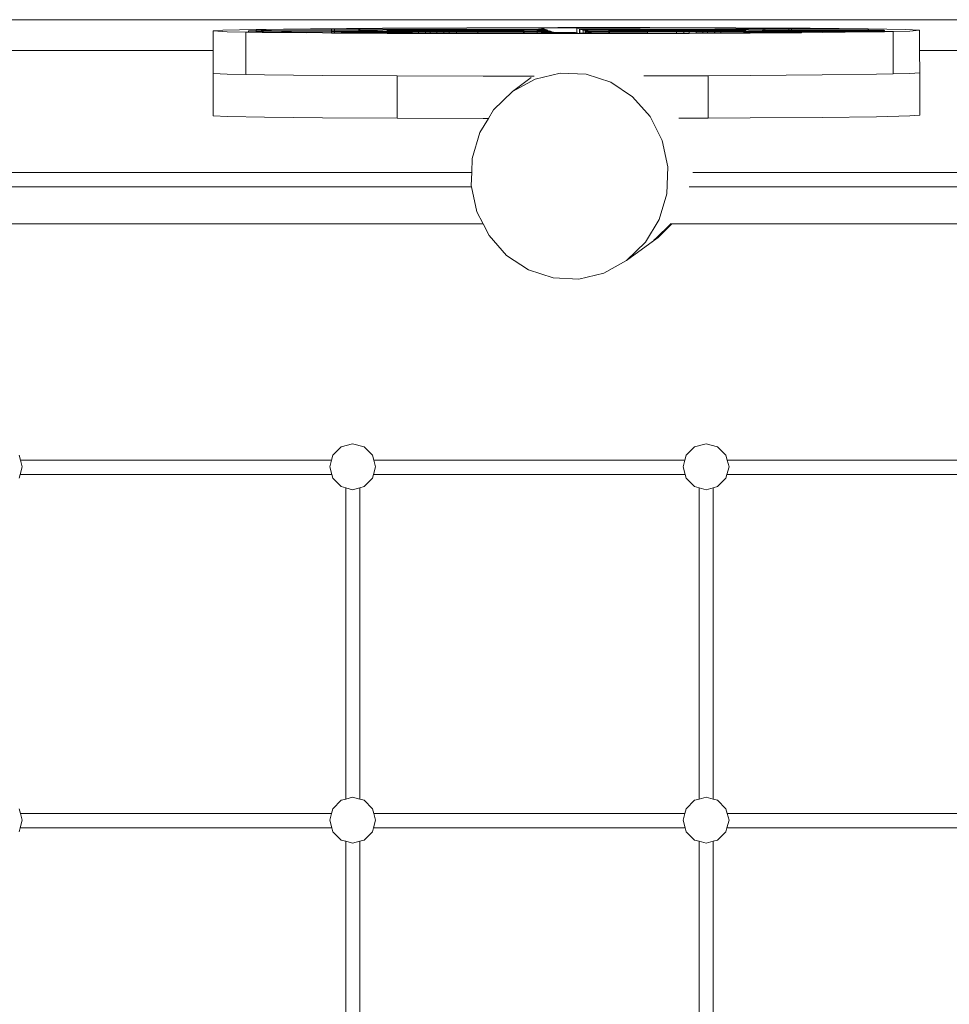
# Model space of a CAD drawing. Units: centimetres. Extents: x 18874 to 51234, y -5331 to 9343.
# Drawn here: x 43556 to 44214, y 5936 to 6633 of the extents above; entities that cross this region are included whole.
import ezdxf

# ---------------------------------------------------------------- set-up
doc = ezdxf.new("R2010")
doc.units = ezdxf.units.CM
doc.layers.get('0').update_dxf_attribs({"lineweight": 5})

msp = doc.modelspace()

# ---------------------------------------------------------------- linework, layer by layer
for p, q in [((44867.24, 6632.6), (43026.04, 6632.6)), ((43699.96, 6625.21), (43692.98, 6624.65)), ((43692.98, 6624.65), (43703.03, 6624.1)), ((43692.99, 6610.92), (43692.98, 6624.65)), ((43723.49, 6625.75), (43699.96, 6625.21)), ((43703.03, 6624.1), (43716.23, 6623.85)), ((43716.23, 6623.85), (43716.25, 6593.85)), ((43718.06, 6623.82), (43716.23, 6623.85)), ((43718.06, 6624.66), (43718.31, 6624.69)), ((43718.06, 6623.82), (43718.06, 6624.66)), ((43723.5, 6623.86), (43718.06, 6623.82)), ((43718.06, 6623.82), (43723.5, 6623.72)), ((43718.31, 6624.69), (43719.2, 6624.71)), ((43718.45, 6624.64), (43718.31, 6624.69)), ((43719.47, 6624.62), (43718.45, 6624.64)), ((43719.2, 6624.71), (43720.68, 6624.74)), ((43721.06, 6624.6), (43719.47, 6624.62)), ((43720.68, 6624.74), (43722.67, 6624.76)), ((43723.14, 6624.58), (43721.06, 6624.6)), ((43722.67, 6624.76), (43723.5, 6624.76)), ((43723.5, 6624.58), (43723.14, 6624.58)), ((43761.98, 6626.23), (43723.49, 6625.75)), ((43723.49, 6625.75), (43776.67, 6625.8)), ((43723.49, 6625.75), (43723.5, 6624.76)), ((43759.23, 6623.31), (43723.49, 6625.75)), ((43723.5, 6624.76), (43725.07, 6624.77)), ((43723.5, 6624.76), (43723.5, 6624.58)), ((43725.62, 6624.57), (43723.5, 6624.58)), ((43723.5, 6624.58), (43723.5, 6623.86)), ((43723.5, 6623.86), (43723.5, 6623.72)), ((43727.76, 6623.86), (43723.5, 6623.86)), ((43723.5, 6623.72), (43727.76, 6623.64)), ((43725.07, 6624.77), (43727.76, 6624.78)), ((43727.76, 6624.57), (43725.62, 6624.57)), ((43727.76, 6624.78), (43776.68, 6624.83)), ((43727.76, 6624.57), (43727.76, 6624.78)), ((43728.35, 6624.57), (43727.76, 6624.57)), ((43727.76, 6623.86), (43727.76, 6624.57)), ((43727.76, 6623.64), (43727.76, 6623.86)), ((43728.35, 6623.86), (43727.76, 6623.86)), ((43727.76, 6623.64), (43728.35, 6623.62)), ((43776.68, 6624.61), (43728.35, 6624.57)), ((43728.35, 6623.86), (43728.35, 6624.57)), ((43776.68, 6623.91), (43728.35, 6623.86)), ((43728.35, 6623.62), (43728.35, 6623.86)), ((43728.35, 6623.62), (43729.43, 6623.6)), ((43729.43, 6623.6), (43770.38, 6623.2)), ((43812.8, 6626.62), (43761.98, 6626.23)), ((43776.75, 6626), (43776.67, 6626.02)), ((43776.67, 6625.8), (43778.78, 6625.8)), ((43776.68, 6624.83), (43776.67, 6625.8)), ((43776.68, 6624.83), (43778.78, 6624.83)), ((43776.68, 6624.61), (43776.68, 6624.83)), ((43776.68, 6623.91), (43776.68, 6624.61)), ((43778.78, 6624.61), (43776.68, 6624.61)), ((43776.68, 6623.16), (43776.68, 6623.91)), ((43778.78, 6623.91), (43776.68, 6623.91)), ((43776.75, 6626), (43777.24, 6626.05)), ((43777.46, 6625.97), (43776.75, 6626)), ((43777.24, 6626.05), (43778.43, 6626.07)), ((43778.78, 6625.95), (43777.46, 6625.97)), ((43778.43, 6626.07), (43780.17, 6626.09)), ((43796.03, 6625.82), (43778.78, 6625.95)), ((43778.78, 6625.8), (43796.03, 6625.82)), ((43778.78, 6624.83), (43778.78, 6625.8)), ((43778.78, 6624.83), (43796.03, 6624.84)), ((43778.78, 6624.61), (43778.78, 6624.83)), ((43796.03, 6624.63), (43778.78, 6624.61)), ((43778.78, 6623.91), (43778.78, 6624.61)), ((43796.03, 6623.92), (43778.78, 6623.91)), ((43778.78, 6623.15), (43778.78, 6623.91)), ((43780.17, 6626.09), (43782.37, 6626.11)), ((43782.37, 6626.11), (43784.93, 6626.12)), ((43783.86, 6623.42), (43783.8, 6623.45)), ((43783.8, 6623.12), (43783.8, 6623.45)), ((43783.86, 6623.42), (43784.38, 6623.47)), ((43784.57, 6623.4), (43783.86, 6623.42)), ((43784.38, 6623.47), (43785.57, 6623.49)), ((43785.57, 6623.38), (43784.57, 6623.4)), ((43784.93, 6626.12), (43787.72, 6626.13)), ((43785.57, 6623.49), (43796.03, 6623.59)), ((43785.57, 6623.38), (43785.57, 6623.49)), ((43785.87, 6623.38), (43785.57, 6623.38)), ((43785.57, 6623.11), (43785.57, 6623.38)), ((43787.72, 6623.36), (43785.87, 6623.38)), ((43787.72, 6626.13), (43790.6, 6626.13)), ((43790.01, 6623.34), (43787.72, 6623.36)), ((43792.63, 6623.34), (43790.01, 6623.34)), ((43790.6, 6626.13), (43793.41, 6626.13)), ((43795.45, 6623.33), (43792.63, 6623.34)), ((43793.41, 6626.13), (43796.03, 6626.12)), ((43796.03, 6623.33), (43795.45, 6623.33)), ((43796.03, 6626.12), (43832.11, 6625.85)), ((43796.03, 6625.82), (43796.03, 6626.12)), ((43796.77, 6625.82), (43796.03, 6625.82)), ((43796.03, 6624.84), (43796.03, 6625.82)), ((43796.03, 6624.84), (43796.77, 6624.84)), ((43796.03, 6624.63), (43796.03, 6624.84)), ((43796.03, 6623.92), (43796.03, 6624.63)), ((43796.77, 6624.63), (43796.03, 6624.63)), ((43796.03, 6623.59), (43796.03, 6623.92)), ((43796.77, 6623.92), (43796.03, 6623.92)), ((43796.03, 6623.59), (43796.77, 6623.6)), ((43796.03, 6623.33), (43796.03, 6623.59)), ((43796.03, 6623.05), (43796.03, 6623.33)), ((43796.77, 6623.33), (43796.03, 6623.33)), ((43831, 6625.51), (43796.77, 6625.82)), ((43796.77, 6625.82), (43796.77, 6624.84)), ((43796.77, 6624.84), (43804, 6624.85)), ((43796.77, 6624.84), (43796.77, 6624.63)), ((43796.77, 6624.63), (43796.77, 6623.92)), ((43804, 6624.63), (43796.77, 6624.63)), ((43804, 6623.93), (43796.77, 6623.92)), ((43796.77, 6623.92), (43796.77, 6623.6)), ((43796.77, 6623.6), (43804, 6623.67)), ((43796.77, 6623.6), (43796.77, 6623.33)), ((43798.32, 6623.34), (43796.77, 6623.33)), ((43796.77, 6623.33), (43796.77, 6623.05)), ((43801.11, 6623.34), (43798.32, 6623.34)), ((43803.67, 6623.36), (43801.11, 6623.34)), ((43803.67, 6623.01), (43803.67, 6623.36)), ((43804, 6623.36), (43803.67, 6623.36)), ((43804, 6624.91), (43813.07, 6625.23)), ((43804.08, 6624.85), (43804, 6624.91)), ((43804, 6624.91), (43804, 6624.85)), ((43804, 6624.85), (43804, 6624.63)), ((43804, 6624.85), (43804.08, 6624.85)), ((43804, 6624.63), (43804, 6623.93)), ((43804.08, 6624.63), (43804, 6624.63)), ((43804, 6623.93), (43804, 6623.67)), ((43804.09, 6623.93), (43804, 6623.93)), ((43804, 6623.67), (43804, 6623.36)), ((43804, 6623.67), (43804.09, 6623.67)), ((43804.09, 6623.36), (43804, 6623.36)), ((43804, 6623.36), (43804, 6623.01)), ((43804.08, 6624.63), (43804.08, 6624.85)), ((43804.09, 6623.93), (43804.08, 6624.63)), ((43804.36, 6624.63), (43804.08, 6624.63)), ((43804.09, 6623.67), (43804.09, 6623.93)), ((43804.36, 6623.93), (43804.09, 6623.93)), ((43804.09, 6623.67), (43804.36, 6623.68)), ((43804.09, 6623.36), (43804.09, 6623.67)), ((43804.09, 6623.01), (43804.09, 6623.36)), ((43804.36, 6623.36), (43804.09, 6623.36)), ((43804.4, 6624.6), (43804.36, 6624.63)), ((43804.36, 6624.63), (43804.36, 6623.93)), ((43816.21, 6623.94), (43804.36, 6623.93)), ((43804.36, 6623.93), (43804.36, 6623.68)), ((43804.36, 6623.68), (43816.21, 6623.79)), ((43804.36, 6623.68), (43804.36, 6623.36)), ((43816.21, 6623.48), (43804.36, 6623.36)), ((43804.36, 6623.36), (43804.36, 6623.01)), ((43814.25, 6624.3), (43804.4, 6624.6)), ((43872.49, 6626.89), (43812.8, 6626.62)), ((43813.07, 6625.23), (43831, 6625.51)), ((43816.21, 6624.28), (43814.25, 6624.3)), ((43821.7, 6625.12), (43816.21, 6624.86)), ((43816.21, 6624.86), (43832.11, 6624.88)), ((43816.21, 6624.86), (43816.21, 6624.28)), ((43817.42, 6624.26), (43816.21, 6624.28)), ((43816.21, 6624.28), (43816.21, 6623.94)), ((43816.21, 6623.94), (43816.21, 6623.79)), ((43817.42, 6623.94), (43816.21, 6623.94)), ((43816.21, 6623.79), (43817.42, 6623.8)), ((43816.21, 6623.79), (43816.21, 6623.48)), ((43817.42, 6623.49), (43816.21, 6623.48)), ((43816.21, 6623.48), (43816.21, 6622.94)), ((43832.11, 6624.66), (43817.42, 6624.65)), ((43817.42, 6624.65), (43818.31, 6624.55)), ((43817.42, 6624.26), (43817.42, 6624.65)), ((43832.11, 6624.06), (43817.42, 6624.26)), ((43817.42, 6623.94), (43817.42, 6624.26)), ((43817.42, 6623.8), (43832.11, 6623.96)), ((43832.11, 6623.96), (43817.42, 6623.94)), ((43817.42, 6623.8), (43817.42, 6623.94)), ((43817.42, 6623.49), (43817.42, 6623.8)), ((43832.11, 6623.63), (43817.42, 6623.49)), ((43817.42, 6622.93), (43817.42, 6623.49)), ((43818.31, 6624.55), (43829.45, 6624.29)), ((43832.11, 6625.32), (43821.7, 6625.12)), ((43829.45, 6624.29), (43832.11, 6624.26)), ((43831, 6625.51), (43832.11, 6625.52)), ((43832.11, 6625.85), (43880.25, 6625.89)), ((43832.11, 6625.85), (43851.28, 6625.7)), ((43832.11, 6625.52), (43832.11, 6625.85)), ((43833.76, 6625.54), (43832.11, 6625.52)), ((43832.11, 6625.32), (43832.11, 6625.52)), ((43833.8, 6625.35), (43832.11, 6625.32)), ((43832.11, 6624.88), (43832.11, 6625.32)), ((43832.11, 6624.88), (43833.8, 6624.88)), ((43832.11, 6624.66), (43832.11, 6624.88)), ((43833.8, 6624.66), (43832.11, 6624.66)), ((43832.11, 6624.26), (43832.11, 6624.66)), ((43832.11, 6624.26), (43833.8, 6624.24)), ((43832.11, 6624.06), (43832.11, 6624.26)), ((43832.11, 6623.96), (43832.11, 6624.06)), ((43832.87, 6624.05), (43832.11, 6624.06)), ((43832.11, 6623.63), (43832.11, 6623.96)), ((43832.11, 6623.96), (43833.35, 6623.96)), ((43833.8, 6623.65), (43832.11, 6623.63)), ((43832.11, 6622.88), (43832.11, 6623.63)), ((43833.8, 6624.04), (43832.87, 6624.05)), ((43833.35, 6623.96), (43833.8, 6623.96)), ((43833.76, 6625.54), (43833.8, 6625.54)), ((43833.8, 6625.54), (43833.8, 6625.35)), ((43836, 6625.39), (43833.8, 6625.35)), ((43833.8, 6625.35), (43833.8, 6624.88)), ((43833.8, 6624.88), (43843.25, 6624.89)), ((43833.8, 6624.88), (43833.8, 6624.66)), ((43843.25, 6624.67), (43833.8, 6624.66)), ((43833.8, 6624.66), (43833.8, 6624.24)), ((43833.8, 6624.24), (43843.25, 6624.13)), ((43833.8, 6624.24), (43833.8, 6624.04)), ((43838.26, 6624.01), (43833.8, 6624.04)), ((43833.8, 6624.04), (43833.8, 6623.96)), ((43833.8, 6623.96), (43838.26, 6624.01)), ((43833.8, 6623.96), (43833.8, 6623.65)), ((43838.26, 6623.69), (43833.8, 6623.65)), ((43833.8, 6623.65), (43833.8, 6622.87)), ((43843.25, 6625.47), (43836, 6625.39)), ((43838.26, 6623.69), (43838.26, 6624.01)), ((43843.25, 6623.74), (43838.26, 6623.69)), ((43838.26, 6622.86), (43838.26, 6623.69)), ((43851.28, 6625.41), (43843.25, 6625.47)), ((43843.25, 6624.89), (43843.25, 6625.47)), ((43843.25, 6624.67), (43843.25, 6624.89)), ((43843.25, 6624.89), (43851.28, 6624.89)), ((43851.28, 6624.68), (43843.25, 6624.67)), ((43843.25, 6624.13), (43843.25, 6624.67)), ((43843.25, 6623.74), (43843.25, 6624.13)), ((43843.25, 6624.13), (43846.63, 6624.09)), ((43846.63, 6623.77), (43843.25, 6623.74)), ((43843.25, 6622.85), (43843.25, 6623.74)), ((43846.63, 6624.09), (43851.28, 6624.13)), ((43846.63, 6624.09), (43846.63, 6623.77)), ((43851.28, 6623.82), (43846.63, 6623.77)), ((43846.63, 6623.77), (43846.63, 6622.84)), ((43851.28, 6625.7), (43856.55, 6625.75)), ((43851.28, 6625.7), (43851.28, 6625.41)), ((43860.06, 6625.34), (43851.28, 6625.41)), ((43851.28, 6625.41), (43851.28, 6624.89)), ((43851.28, 6624.89), (43860.06, 6624.9)), ((43851.28, 6624.89), (43851.28, 6624.68)), ((43860.06, 6624.69), (43851.28, 6624.68)), ((43851.28, 6624.68), (43851.28, 6624.13)), ((43851.28, 6624.13), (43860.06, 6624.22)), ((43851.28, 6624.13), (43851.28, 6623.82)), ((43856.13, 6623.87), (43851.28, 6623.82)), ((43851.28, 6623.82), (43851.28, 6622.83)), ((43856.13, 6623.87), (43856.13, 6622.81)), ((43859, 6623.85), (43856.13, 6623.87)), ((43856.55, 6625.75), (43880.25, 6625.89)), ((43860.06, 6623.84), (43859, 6623.85)), ((43880.25, 6625.77), (43860.06, 6625.64)), ((43860.06, 6625.64), (43880.25, 6625.49)), ((43860.06, 6625.34), (43860.06, 6625.64)), ((43880.25, 6625.19), (43860.06, 6625.34)), ((43860.06, 6624.9), (43860.06, 6625.34)), ((43860.06, 6624.9), (43880.25, 6624.92)), ((43860.06, 6624.69), (43860.06, 6624.9)), ((43880.25, 6624.7), (43860.06, 6624.69)), ((43860.06, 6624.22), (43860.06, 6624.69)), ((43860.06, 6624.22), (43880.25, 6624.41)), ((43860.06, 6623.84), (43860.06, 6624.22)), ((43860.06, 6622.8), (43860.06, 6623.84)), ((43865.15, 6623.82), (43860.06, 6623.84)), ((43868.69, 6623.99), (43865.15, 6623.95)), ((43865.15, 6623.95), (43873.66, 6623.9)), ((43865.15, 6623.82), (43865.15, 6623.95)), ((43865.15, 6622.79), (43865.15, 6623.82)), ((43880.25, 6623.76), (43865.15, 6623.82)), ((43880.25, 6624.1), (43868.69, 6623.99)), ((43880.25, 6624), (43868.69, 6623.99)), ((43936.97, 6627.02), (43872.49, 6626.89)), ((43873.66, 6623.9), (43880.25, 6623.88)), ((43880.25, 6625.89), (43888, 6625.94)), ((43880.25, 6625.89), (43880.25, 6625.77)), ((43885, 6625.8), (43880.25, 6625.77)), ((43880.25, 6625.77), (43880.25, 6625.49)), ((43880.25, 6625.49), (43922.21, 6625.17)), ((43880.25, 6625.49), (43880.25, 6625.19)), ((43912.53, 6624.95), (43880.25, 6625.19)), ((43880.25, 6625.19), (43880.25, 6624.92)), ((43880.25, 6624.92), (43912.53, 6624.95)), ((43880.25, 6624.92), (43880.25, 6624.7)), ((43880.25, 6624.41), (43912.53, 6624.73)), ((43912.53, 6624.73), (43880.25, 6624.7)), ((43880.25, 6624.7), (43880.25, 6624.41)), ((43912.53, 6624.42), (43880.25, 6624.1)), ((43880.25, 6624.41), (43880.25, 6624.1)), ((43880.25, 6624.1), (43880.25, 6624)), ((43912.53, 6624.03), (43880.25, 6624)), ((43880.25, 6624), (43880.25, 6623.88)), ((43880.25, 6623.88), (43903.72, 6623.8)), ((43880.25, 6623.88), (43880.25, 6623.76)), ((43880.25, 6623.76), (43880.25, 6622.75)), ((43890.85, 6623.71), (43880.25, 6623.76)), ((43916.36, 6625.92), (43885, 6625.8)), ((43888, 6625.94), (43923.2, 6626.05)), ((43912.53, 6623.68), (43890.85, 6623.71)), ((43903.72, 6623.8), (43912.53, 6623.79)), ((43912.53, 6624.95), (43912.53, 6624.73)), ((43912.53, 6624.73), (43913.12, 6624.73)), ((43912.53, 6624.73), (43912.53, 6624.42)), ((43912.53, 6624.42), (43912.53, 6624.03)), ((43913.12, 6624.42), (43912.53, 6624.42)), ((43912.53, 6624.03), (43912.53, 6623.79)), ((43913.12, 6624.03), (43912.53, 6624.03)), ((43912.53, 6623.79), (43912.53, 6623.68)), ((43912.53, 6623.79), (43913.12, 6623.79)), ((43912.53, 6623.68), (43912.53, 6622.73)), ((43913.12, 6623.68), (43912.53, 6623.68)), ((43913.12, 6624.73), (43913.12, 6624.42)), ((43922.21, 6624.51), (43913.12, 6624.42)), ((43913.12, 6624.42), (43913.12, 6624.03)), ((43922.21, 6624.04), (43913.12, 6624.03)), ((43913.12, 6624.03), (43913.12, 6623.79)), ((43913.12, 6623.79), (43913.12, 6623.68)), ((43913.12, 6623.79), (43922.21, 6623.78)), ((43913.12, 6623.68), (43913.13, 6622.73)), ((43922.21, 6623.67), (43913.12, 6623.68)), ((43922.21, 6625.93), (43916.36, 6625.92)), ((43925.4, 6625.93), (43922.21, 6625.93)), ((43922.21, 6625.17), (43922.21, 6625.93)), ((43922.21, 6624.51), (43922.21, 6625.17)), ((43922.21, 6625.17), (43925.4, 6625.15)), ((43925.4, 6624.54), (43922.21, 6624.51)), ((43922.21, 6624.04), (43922.21, 6624.51)), ((43922.21, 6623.78), (43922.21, 6624.04)), ((43925.4, 6624.04), (43922.21, 6624.04)), ((43922.21, 6623.67), (43922.21, 6623.78)), ((43922.21, 6623.78), (43925.4, 6623.78)), ((43922.21, 6622.73), (43922.21, 6623.67)), ((43925.4, 6623.66), (43922.21, 6623.67)), ((43923.2, 6626.05), (43925.4, 6626.05)), ((43925.4, 6626.7), (43926.27, 6626.73)), ((43927.2, 6626.05), (43925.4, 6626.7)), ((43925.4, 6626.05), (43927.2, 6626.05)), ((43925.4, 6625.93), (43925.4, 6626.05)), ((43927.2, 6625.93), (43925.4, 6625.93)), ((43925.4, 6625.15), (43925.4, 6625.93)), ((43925.4, 6625.15), (43927.2, 6625.13)), ((43925.4, 6624.54), (43925.4, 6625.15)), ((43927.2, 6624.56), (43925.4, 6624.54)), ((43925.4, 6624.04), (43925.4, 6624.54)), ((43925.4, 6623.78), (43925.4, 6624.04)), ((43927.2, 6624.04), (43925.4, 6624.04)), ((43925.4, 6623.66), (43925.4, 6623.78)), ((43925.4, 6623.78), (43927.2, 6623.78)), ((43925.4, 6623.38), (43925.4, 6623.66)), ((43926.25, 6623.66), (43925.4, 6623.66)), ((43925.4, 6623.38), (43926.28, 6623.4)), ((43925.4, 6623.38), (43927.2, 6622.73)), ((43927.2, 6623.66), (43926.25, 6623.66)), ((43926.27, 6626.73), (43927.74, 6626.75)), ((43926.28, 6623.4), (43927.2, 6623.42)), ((43927.2, 6625.93), (43927.2, 6626.05)), ((43927.52, 6625.93), (43927.2, 6625.93)), ((43927.2, 6625.13), (43927.2, 6625.93)), ((43927.2, 6625.13), (43927.52, 6625.13)), ((43927.2, 6624.56), (43927.2, 6625.13)), ((43927.52, 6624.56), (43927.2, 6624.56)), ((43927.2, 6624.04), (43927.2, 6624.56)), ((43927.2, 6623.78), (43927.2, 6624.04)), ((43927.52, 6624.04), (43927.2, 6624.04)), ((43927.2, 6623.66), (43927.2, 6623.78)), ((43927.2, 6623.78), (43927.52, 6623.78)), ((43927.52, 6623.66), (43927.2, 6623.66)), ((43927.2, 6623.42), (43927.2, 6623.66)), ((43927.2, 6622.73), (43927.2, 6623.42)), ((43927.2, 6623.42), (43927.52, 6623.42)), ((43929.78, 6625.12), (43927.52, 6625.93)), ((43927.52, 6625.93), (43927.52, 6625.13)), ((43927.52, 6625.13), (43929.78, 6625.12)), ((43927.52, 6625.13), (43927.52, 6624.56)), ((43929.78, 6624.58), (43927.52, 6624.56)), ((43927.52, 6624.56), (43927.52, 6624.04)), ((43927.52, 6624.04), (43927.52, 6623.78)), ((43929.78, 6624.04), (43927.52, 6624.04)), ((43927.52, 6623.78), (43927.52, 6623.66)), ((43927.52, 6623.78), (43929.78, 6623.77)), ((43927.52, 6623.66), (43927.52, 6623.42)), ((43929.78, 6623.66), (43927.52, 6623.66)), ((43927.52, 6623.42), (43927.74, 6623.43)), ((43927.52, 6623.42), (43927.52, 6622.73)), ((43927.74, 6626.75), (43929.72, 6626.77)), ((43927.74, 6623.43), (43929.72, 6623.45)), ((43929.72, 6626.77), (43932.12, 6626.78)), ((43929.72, 6623.45), (43929.78, 6623.45)), ((43929.78, 6625.12), (43929.78, 6624.58)), ((43931.22, 6624.6), (43929.78, 6624.58)), ((43929.78, 6624.58), (43929.78, 6624.04)), ((43931.22, 6624.05), (43929.78, 6624.04)), ((43929.78, 6624.04), (43929.78, 6623.77)), ((43929.78, 6623.77), (43929.78, 6623.66)), ((43929.78, 6623.77), (43931.22, 6623.77)), ((43929.78, 6623.66), (43929.78, 6623.45)), ((43931.22, 6623.66), (43929.78, 6623.66)), ((43929.78, 6623.45), (43931.22, 6623.46)), ((43929.78, 6623.45), (43929.79, 6622.73)), ((43932.74, 6624.05), (43931.22, 6624.6)), ((43931.22, 6624.6), (43931.22, 6624.05)), ((43932.74, 6624.05), (43931.22, 6624.05)), ((43931.22, 6624.05), (43931.22, 6623.77)), ((43931.22, 6623.77), (43931.22, 6623.66)), ((43931.22, 6623.77), (43933.5, 6623.77)), ((43933.5, 6623.67), (43931.22, 6623.66)), ((43931.22, 6623.66), (43931.22, 6623.46)), ((43931.22, 6623.46), (43931.22, 6622.73)), ((43931.22, 6623.46), (43932.12, 6623.46)), ((43932.12, 6626.78), (43934.81, 6626.79)), ((43932.12, 6623.46), (43933.5, 6623.47)), ((43933.5, 6623.77), (43932.74, 6624.05)), ((43933.5, 6623.67), (43933.5, 6623.77)), ((43933.5, 6623.47), (43933.5, 6623.67)), ((43933.79, 6623.67), (43933.5, 6623.67)), ((43933.5, 6622.73), (43933.5, 6623.47)), ((43933.5, 6623.47), (43933.79, 6623.47)), ((43934.33, 6623.47), (43933.79, 6623.67)), ((43933.79, 6623.67), (43933.79, 6623.47)), ((43933.79, 6623.47), (43933.79, 6622.73)), ((43933.79, 6623.47), (43934.33, 6623.47)), ((43935.6, 6623.01), (43934.33, 6623.47)), ((43934.33, 6623.47), (43934.81, 6623.47)), ((43934.81, 6626.79), (43937.66, 6626.8)), ((43934.81, 6623.47), (43937.66, 6623.48)), ((44001.86, 6627), (43936.97, 6627.02)), ((43937.66, 6626.8), (43940.52, 6626.8)), ((43937.66, 6623.48), (43940.52, 6623.48)), ((43940.52, 6626.8), (43943.26, 6626.79)), ((43940.52, 6623.48), (43943.26, 6623.47)), ((43943.26, 6626.79), (43945.72, 6626.78)), ((43943.26, 6623.47), (43945.73, 6623.46)), ((43945.72, 6626.78), (43947.8, 6626.77)), ((43945.73, 6623.46), (43947.8, 6623.44)), ((43947.8, 6626.77), (43949.38, 6626.75)), ((43947.8, 6623.44), (43949.39, 6623.43)), ((43949.38, 6626.75), (43950.39, 6626.72)), ((43949.39, 6623.43), (43950.39, 6623.4)), ((43950.39, 6626.72), (43952.2, 6626.07)), ((43950.39, 6623.4), (43950.39, 6626.72)), ((43951.66, 6622.94), (43950.39, 6623.4)), ((43952.2, 6626.07), (43959.74, 6626.08)), ((43952.2, 6626.07), (43952.2, 6622.95)), ((43952.51, 6625.96), (43956.9, 6625.96)), ((43952.51, 6625.96), (43954.78, 6625.14)), ((43952.51, 6622.95), (43952.51, 6625.96)), ((43954.78, 6625.14), (43956.9, 6625.16)), ((43954.78, 6625.14), (43954.78, 6622.96)), ((43956.21, 6622.97), (43956.21, 6624.62)), ((43956.9, 6624.61), (43956.21, 6624.62)), ((43956.21, 6624.62), (43956.9, 6624.37)), ((43982.27, 6625.94), (43956.9, 6625.96)), ((43956.9, 6625.96), (43956.9, 6625.16)), ((43956.9, 6625.16), (43958.15, 6625.17)), ((43956.9, 6625.16), (43956.9, 6624.61)), ((43958.14, 6624.61), (43956.9, 6624.61)), ((43956.9, 6624.61), (43956.9, 6624.37)), ((43956.9, 6624.37), (43957.73, 6624.07)), ((43956.9, 6624.37), (43956.9, 6622.97)), ((43958.14, 6624.07), (43957.73, 6624.07)), ((43957.73, 6624.07), (43958.14, 6623.92)), ((43958.13, 6622.99), (43958.14, 6623.92)), ((43958.14, 6624.61), (43958.15, 6625.17)), ((43972.87, 6624.49), (43958.14, 6624.61)), ((43958.14, 6624.07), (43958.14, 6624.61)), ((43972.87, 6624.08), (43958.14, 6624.07)), ((43958.14, 6623.92), (43958.14, 6624.07)), ((43958.14, 6623.92), (43958.48, 6623.8)), ((43958.15, 6625.17), (44000.33, 6625.58)), ((43958.48, 6623.8), (43969.63, 6623.81)), ((43958.48, 6623.8), (43958.48, 6622.99)), ((43958.79, 6623.69), (43960.59, 6623.03)), ((43962.8, 6623.69), (43958.79, 6623.69)), ((43958.79, 6623), (43958.79, 6623.69)), ((43959.74, 6626.08), (43995.15, 6626.02)), ((43972.87, 6623.72), (43962.8, 6623.69)), ((43969.63, 6623.81), (43972.87, 6623.83)), ((44000.33, 6625.27), (43972.87, 6625)), ((43972.87, 6625), (44000.33, 6625.03)), ((43972.87, 6625), (43972.87, 6624.49)), ((43972.87, 6624.49), (43972.87, 6624.08)), ((43973.46, 6624.49), (43972.87, 6624.49)), ((43973.46, 6624.08), (43972.87, 6624.08)), ((43972.87, 6624.08), (43972.87, 6623.83)), ((43972.87, 6623.83), (43973.46, 6623.83)), ((43972.87, 6623.83), (43972.87, 6623.72)), ((43973.46, 6623.72), (43972.87, 6623.72)), ((43972.87, 6623.72), (43972.87, 6622.78)), ((44000.33, 6624.81), (43973.46, 6624.79)), ((43973.46, 6624.79), (44000.33, 6624.59)), ((43973.46, 6624.49), (43973.46, 6624.79)), ((43973.46, 6624.08), (43973.46, 6624.49)), ((44000.33, 6624.29), (43973.46, 6624.49)), ((44000.33, 6624.11), (43973.46, 6624.08)), ((43973.46, 6623.83), (43973.46, 6624.08)), ((43973.46, 6623.83), (44000.33, 6623.93)), ((43973.46, 6623.72), (43973.46, 6623.83)), ((43997.99, 6623.8), (43973.46, 6623.72)), ((43973.46, 6622.78), (43973.46, 6623.72)), ((44000.33, 6625.88), (43982.27, 6625.94)), ((43995.15, 6626.02), (44000.33, 6626)), ((44000.33, 6623.81), (43997.99, 6623.8)), ((44000.33, 6626), (44047.92, 6626.04)), ((44000.33, 6626), (44027, 6625.89)), ((44000.33, 6625.88), (44000.33, 6626)), ((44012.33, 6625.84), (44000.33, 6625.88)), ((44000.33, 6625.58), (44000.33, 6625.88)), ((44000.33, 6625.58), (44020.84, 6625.78)), ((44000.33, 6625.27), (44000.33, 6625.58)), ((44020.84, 6625.47), (44000.33, 6625.27)), ((44000.33, 6625.03), (44000.33, 6625.27)), ((44000.33, 6625.03), (44020.84, 6625.05)), ((44000.33, 6624.81), (44000.33, 6625.03)), ((44020.84, 6624.83), (44000.33, 6624.81)), ((44000.33, 6624.59), (44000.33, 6624.81)), ((44000.33, 6624.59), (44020.84, 6624.43)), ((44000.33, 6624.29), (44000.33, 6624.59)), ((44000.33, 6624.11), (44000.33, 6624.29)), ((44020.84, 6624.13), (44000.33, 6624.29)), ((44020.84, 6624.13), (44000.33, 6624.11)), ((44000.33, 6623.93), (44000.33, 6624.11)), ((44000.33, 6623.81), (44000.33, 6623.93)), ((44020.84, 6623.93), (44000.33, 6623.81)), ((44000.33, 6623.93), (44001, 6623.93)), ((44000.33, 6622.83), (44000.33, 6623.81)), ((44001, 6623.93), (44020.84, 6624.06)), ((44062.73, 6626.84), (44001.86, 6627)), ((44020.84, 6625.78), (44012.33, 6625.84)), ((44020.84, 6625.47), (44020.84, 6625.78)), ((44029.86, 6625.56), (44020.84, 6625.47)), ((44020.84, 6625.05), (44020.84, 6625.47)), ((44020.84, 6625.05), (44029.86, 6625.05)), ((44020.84, 6624.83), (44020.84, 6625.05)), ((44029.86, 6624.84), (44020.84, 6624.83)), ((44020.84, 6624.43), (44020.84, 6624.83)), ((44020.84, 6624.43), (44029.86, 6624.36)), ((44020.84, 6624.13), (44020.84, 6624.43)), ((44020.84, 6624.06), (44020.84, 6624.13)), ((44025.94, 6624.1), (44020.84, 6624.13)), ((44020.84, 6624.06), (44025.94, 6624.1)), ((44020.84, 6623.93), (44020.84, 6624.06)), ((44025.94, 6623.96), (44020.84, 6623.93)), ((44020.84, 6622.89), (44020.84, 6623.93)), ((44025.94, 6624.1), (44025.94, 6623.96)), ((44029.44, 6623.98), (44025.94, 6623.96)), ((44025.94, 6623.96), (44025.94, 6622.91)), ((44027, 6625.89), (44029.86, 6625.87)), ((44029.86, 6623.98), (44029.44, 6623.98)), ((44029.86, 6625.87), (44047.92, 6626.04)), ((44029.86, 6625.87), (44029.86, 6625.56)), ((44039.36, 6625.65), (44029.86, 6625.56)), ((44029.86, 6625.56), (44029.86, 6625.05)), ((44029.86, 6625.05), (44039.36, 6625.06)), ((44029.86, 6625.05), (44029.86, 6624.84)), ((44039.36, 6624.85), (44029.86, 6624.84)), ((44029.86, 6624.84), (44029.86, 6624.36)), ((44029.86, 6624.36), (44029.86, 6623.98)), ((44029.86, 6624.36), (44039.36, 6624.29)), ((44034.71, 6624.03), (44029.86, 6623.98)), ((44029.86, 6623.98), (44029.86, 6622.93)), ((44034.71, 6622.95), (44034.71, 6624.03)), ((44039.36, 6624), (44034.71, 6624.03)), ((44047.73, 6625.55), (44039.36, 6625.65)), ((44039.36, 6625.65), (44039.36, 6625.06)), ((44039.36, 6625.06), (44047.73, 6625.07)), ((44039.36, 6625.06), (44039.36, 6624.85)), ((44039.36, 6624.85), (44039.36, 6624.29)), ((44047.73, 6624.85), (44039.36, 6624.85)), ((44039.36, 6624.29), (44039.36, 6624)), ((44039.36, 6624.29), (44042.74, 6624.27)), ((44039.36, 6624), (44039.36, 6622.98)), ((44042.74, 6623.97), (44039.36, 6624)), ((44042.74, 6624.27), (44047.73, 6624.32)), ((44042.74, 6624.27), (44042.74, 6623.97)), ((44042.74, 6623.97), (44042.74, 6622.99)), ((44047.73, 6623.93), (44042.74, 6623.97)), ((44047.73, 6625.73), (44047.92, 6625.73)), ((44047.73, 6625.55), (44047.73, 6625.73)), ((44047.92, 6625.55), (44047.73, 6625.55)), ((44047.73, 6625.07), (44047.73, 6625.55)), ((44047.73, 6624.85), (44047.73, 6625.07)), ((44047.73, 6625.07), (44047.92, 6625.07)), ((44047.73, 6624.32), (44047.73, 6624.85)), ((44047.92, 6624.85), (44047.73, 6624.85)), ((44047.73, 6624.32), (44047.92, 6624.32)), ((44047.73, 6623.93), (44047.73, 6624.32)), ((44047.73, 6623.01), (44047.73, 6623.93)), ((44047.92, 6623.93), (44047.73, 6623.93)), ((44047.92, 6626.04), (44082.17, 6626.38)), ((44082.17, 6626.06), (44047.92, 6625.73)), ((44047.92, 6626.04), (44047.92, 6625.73)), ((44047.92, 6625.73), (44053.12, 6625.69)), ((44047.92, 6625.73), (44047.92, 6625.55)), ((44056.54, 6625.45), (44047.92, 6625.55)), ((44047.92, 6625.55), (44047.92, 6625.07)), ((44047.92, 6625.07), (44068.57, 6625.09)), ((44047.92, 6625.07), (44047.92, 6624.85)), ((44068.57, 6624.87), (44047.92, 6624.85)), ((44047.92, 6624.85), (44047.92, 6624.32)), ((44047.92, 6624.32), (44050, 6624.35)), ((44047.92, 6624.32), (44047.92, 6623.93)), ((44047.92, 6623.93), (44047.92, 6623.01)), ((44052.2, 6623.9), (44047.92, 6623.93)), ((44050, 6624.35), (44064.3, 6624.61)), ((44055, 6624.22), (44052.2, 6624.2)), ((44052.2, 6624.2), (44057.12, 6624.16)), ((44052.2, 6623.9), (44052.2, 6624.2)), ((44052.2, 6623.03), (44052.2, 6623.9)), ((44068.57, 6623.78), (44052.2, 6623.9)), ((44053.12, 6625.69), (44071.74, 6625.43)), ((44068.57, 6624.44), (44055, 6624.22)), ((44067.68, 6625.18), (44056.54, 6625.45)), ((44068.57, 6624.17), (44057.12, 6624.16)), ((44057.12, 6624.16), (44068.57, 6624.07)), ((44115.44, 6626.55), (44062.73, 6626.84)), ((44064.3, 6624.61), (44068.57, 6624.82)), ((44068.57, 6625.09), (44067.68, 6625.18)), ((44068.57, 6624.87), (44068.57, 6625.09)), ((44068.57, 6624.82), (44069.78, 6624.87)), ((44068.57, 6624.82), (44068.57, 6624.87)), ((44069.78, 6624.87), (44068.57, 6624.87)), ((44068.57, 6624.44), (44068.57, 6624.82)), ((44069.79, 6624.46), (44068.57, 6624.44)), ((44068.57, 6624.17), (44068.57, 6624.44)), ((44069.79, 6624.17), (44068.57, 6624.17)), ((44068.57, 6624.07), (44068.57, 6624.17)), ((44068.57, 6623.78), (44068.57, 6624.07)), ((44068.57, 6624.07), (44069.79, 6624.06)), ((44068.57, 6623.11), (44068.57, 6623.78)), ((44069.79, 6623.77), (44068.57, 6623.78)), ((44069.78, 6624.87), (44069.79, 6624.46)), ((44072.92, 6624.51), (44069.79, 6624.46)), ((44069.79, 6624.46), (44069.79, 6624.17)), ((44081.63, 6624.18), (44069.79, 6624.17)), ((44069.79, 6624.17), (44069.79, 6624.06)), ((44069.79, 6624.06), (44069.79, 6623.77)), ((44069.79, 6624.06), (44081.63, 6623.98)), ((44069.79, 6623.77), (44069.79, 6623.11)), ((44081.63, 6623.68), (44069.79, 6623.77)), ((44071.74, 6625.43), (44081.59, 6625.13)), ((44081.63, 6624.81), (44072.92, 6624.51)), ((44081.59, 6625.13), (44081.63, 6625.1)), ((44081.63, 6625.1), (44082.17, 6625.1)), ((44081.63, 6625.1), (44081.63, 6624.81)), ((44081.91, 6624.82), (44081.63, 6624.81)), ((44081.63, 6624.81), (44081.63, 6624.18)), ((44081.63, 6624.18), (44081.63, 6623.98)), ((44081.91, 6624.18), (44081.63, 6624.18)), ((44081.63, 6623.98), (44081.63, 6623.68)), ((44081.63, 6623.98), (44081.91, 6623.97)), ((44081.63, 6623.68), (44081.63, 6623.19)), ((44081.91, 6623.68), (44081.63, 6623.68)), ((44081.91, 6624.89), (44081.99, 6624.82)), ((44082.17, 6624.89), (44081.91, 6624.89)), ((44081.91, 6624.82), (44081.91, 6624.89)), ((44081.99, 6624.82), (44081.91, 6624.82)), ((44081.91, 6624.18), (44081.91, 6624.82)), ((44081.91, 6623.97), (44081.91, 6624.18)), ((44081.99, 6624.18), (44081.91, 6624.18)), ((44081.91, 6623.68), (44081.91, 6623.97)), ((44081.91, 6623.97), (44081.99, 6623.97)), ((44081.91, 6623.19), (44081.91, 6623.68)), ((44081.99, 6623.68), (44081.91, 6623.68)), ((44081.99, 6624.82), (44081.99, 6624.18)), ((44081.99, 6624.18), (44081.99, 6623.97)), ((44082.17, 6624.18), (44081.99, 6624.18)), ((44081.99, 6623.97), (44081.99, 6623.68)), ((44081.99, 6623.97), (44082.17, 6623.97)), ((44081.99, 6623.68), (44081.99, 6623.2)), ((44082.17, 6623.67), (44081.99, 6623.68)), ((44082.17, 6626.38), (44084.73, 6626.39)), ((44082.17, 6626.06), (44082.17, 6626.38)), ((44083.26, 6626.08), (44082.17, 6626.06)), ((44082.17, 6625.1), (44082.17, 6626.06)), ((44082.17, 6625.1), (44083.26, 6625.1)), ((44082.17, 6624.89), (44082.17, 6625.1)), ((44083.26, 6624.89), (44082.17, 6624.89)), ((44082.17, 6624.18), (44082.17, 6624.89)), ((44082.17, 6623.97), (44082.17, 6624.18)), ((44083.26, 6624.18), (44082.17, 6624.18)), ((44082.17, 6623.67), (44082.17, 6623.97)), ((44082.17, 6623.97), (44083.27, 6623.96)), ((44082.17, 6623.2), (44082.17, 6623.67)), ((44083.27, 6623.67), (44082.17, 6623.67)), ((44100.26, 6626.24), (44083.26, 6626.08)), ((44083.26, 6626.08), (44100.26, 6626.09)), ((44083.26, 6625.1), (44083.26, 6626.08)), ((44083.26, 6625.1), (44100.26, 6625.12)), ((44083.26, 6624.89), (44083.26, 6625.1)), ((44100.26, 6624.9), (44083.26, 6624.89)), ((44083.26, 6624.18), (44083.26, 6624.89)), ((44100.26, 6624.2), (44083.26, 6624.18)), ((44083.27, 6623.96), (44083.26, 6624.18)), ((44083.27, 6623.67), (44083.27, 6623.96)), ((44083.27, 6623.96), (44100.26, 6623.84)), ((44083.27, 6623.2), (44083.27, 6623.67)), ((44089.8, 6623.62), (44083.27, 6623.67)), ((44084.73, 6626.39), (44087.53, 6626.4)), ((44087.53, 6626.4), (44090.44, 6626.4)), ((44089.8, 6623.25), (44089.8, 6623.62)), ((44092.42, 6623.61), (44089.8, 6623.62)), ((44089.8, 6623.25), (44100.26, 6623.33)), ((44090.44, 6626.4), (44093.3, 6626.4)), ((44095.26, 6623.6), (44092.42, 6623.61)), ((44093.3, 6626.4), (44095.95, 6626.39)), ((44098.17, 6623.61), (44095.26, 6623.6)), ((44095.95, 6626.39), (44098.27, 6626.38)), ((44100.26, 6623.61), (44098.17, 6623.61)), ((44098.27, 6626.38), (44100.14, 6626.36)), ((44100.14, 6626.36), (44101.44, 6626.34)), ((44101.52, 6626.26), (44100.26, 6626.24)), ((44100.26, 6626.09), (44102.16, 6626.09)), ((44100.26, 6625.12), (44100.26, 6626.09)), ((44100.26, 6625.12), (44102.16, 6625.12)), ((44100.26, 6624.9), (44100.26, 6625.12)), ((44102.16, 6624.9), (44100.26, 6624.9)), ((44100.26, 6624.2), (44100.26, 6624.9)), ((44100.26, 6623.84), (44100.26, 6624.2)), ((44102.16, 6624.2), (44100.26, 6624.2)), ((44100.26, 6623.84), (44102.16, 6623.82)), ((44100.26, 6623.61), (44100.26, 6623.84)), ((44100.99, 6623.61), (44100.26, 6623.61)), ((44100.26, 6623.33), (44100.26, 6623.61)), ((44100.26, 6623.33), (44102.16, 6623.35)), ((44102.16, 6623.62), (44100.99, 6623.61)), ((44101.44, 6626.34), (44102.13, 6626.31)), ((44102.16, 6626.29), (44101.52, 6626.26)), ((44102.13, 6626.31), (44102.16, 6626.29)), ((44102.16, 6626.09), (44156.39, 6626.14)), ((44102.16, 6625.12), (44102.16, 6626.09)), ((44102.16, 6625.12), (44156.39, 6625.17)), ((44102.16, 6624.9), (44102.16, 6625.12)), ((44156.39, 6624.95), (44102.16, 6624.9)), ((44102.16, 6624.2), (44102.16, 6624.9)), ((44156.39, 6624.25), (44102.16, 6624.2)), ((44102.16, 6623.82), (44102.16, 6624.2)), ((44102.16, 6623.82), (44107.05, 6623.78)), ((44102.16, 6623.62), (44102.16, 6623.82)), ((44103.59, 6623.63), (44102.16, 6623.62)), ((44102.16, 6623.35), (44102.16, 6623.62)), ((44102.16, 6623.35), (44107.05, 6623.39)), ((44105.83, 6623.65), (44103.59, 6623.63)), ((44107.05, 6623.66), (44105.83, 6623.65)), ((44107.05, 6623.78), (44108.43, 6623.76)), ((44107.05, 6623.66), (44107.05, 6623.78)), ((44107.58, 6623.67), (44107.05, 6623.66)), ((44107.05, 6623.39), (44107.05, 6623.66)), ((44107.05, 6623.39), (44109.31, 6623.4)), ((44108.76, 6623.69), (44107.58, 6623.67)), ((44108.43, 6623.76), (44109.2, 6623.74)), ((44109.2, 6623.74), (44108.76, 6623.69)), ((44109.2, 6623.74), (44109.31, 6623.72)), ((44109.31, 6623.4), (44109.31, 6623.72)), ((44109.31, 6623.4), (44123.83, 6623.51)), ((44156.39, 6626.14), (44115.44, 6626.55)), ((44123.83, 6623.51), (44156.39, 6623.92)), ((44182.78, 6625.65), (44156.39, 6626.14)), ((44156.39, 6626.14), (44156.39, 6625.17)), ((44157.61, 6623.94), (44156.39, 6626.14)), ((44156.39, 6625.17), (44156.39, 6624.95)), ((44156.39, 6625.17), (44157.41, 6625.17)), ((44156.39, 6624.95), (44156.39, 6624.25)), ((44157.41, 6624.95), (44156.39, 6624.95)), ((44156.39, 6624.25), (44156.39, 6623.92)), ((44157.41, 6624.25), (44156.39, 6624.25)), ((44156.39, 6623.92), (44157.41, 6623.93)), ((44157.41, 6625.17), (44160.2, 6625.16)), ((44157.41, 6624.95), (44157.41, 6625.17)), ((44157.41, 6624.25), (44157.41, 6624.95)), ((44158, 6624.95), (44157.41, 6624.95)), ((44157.41, 6623.93), (44157.41, 6624.25)), ((44158, 6624.25), (44157.41, 6624.25)), ((44157.41, 6623.93), (44158, 6623.94)), ((44160.75, 6624.96), (44158, 6624.95)), ((44158, 6624.25), (44158, 6624.95)), ((44167.93, 6624.26), (44158, 6624.25)), ((44158, 6623.94), (44158, 6624.25)), ((44158, 6623.94), (44162.32, 6623.99)), ((44160.2, 6625.16), (44162.72, 6625.15)), ((44163.2, 6624.98), (44160.75, 6624.96)), ((44162.32, 6623.99), (44167.93, 6624.12)), ((44162.72, 6625.15), (44164.86, 6625.14)), ((44165.24, 6625), (44163.2, 6624.98)), ((44164.86, 6625.14), (44166.49, 6625.12)), ((44166.76, 6625.02), (44165.24, 6625)), ((44166.49, 6625.12), (44167.53, 6625.1)), ((44167.67, 6625.05), (44166.76, 6625.02)), ((44167.53, 6625.1), (44167.67, 6625.05)), ((44167.93, 6625.07), (44167.67, 6625.05)), ((44167.93, 6624.26), (44167.93, 6625.07)), ((44167.93, 6624.12), (44174.09, 6624.27)), ((44174.09, 6624.27), (44167.93, 6624.26)), ((44167.93, 6624.12), (44167.93, 6624.26)), ((44174.09, 6624.27), (44185.86, 6624.54)), ((44174.09, 6624.27), (44174.11, 6594.27)), ((44192.84, 6625.1), (44182.78, 6625.65)), ((44185.86, 6624.54), (44192.84, 6625.1)), ((44192.85, 6610.92), (44192.84, 6625.1)), ((43770.38, 6623.2), (43776.68, 6623.16)), ((43776.68, 6623.16), (43778.78, 6623.15)), ((43778.78, 6623.15), (43783.8, 6623.12)), ((43783.8, 6623.12), (43785.57, 6623.11)), ((43785.57, 6623.11), (43796.03, 6623.05)), ((43796.03, 6623.05), (43796.77, 6623.05)), ((43796.77, 6623.05), (43803.67, 6623.01)), ((43803.67, 6623.01), (43804, 6623.01)), ((43804, 6623.01), (43804.09, 6623.01)), ((43804.09, 6623.01), (43804.36, 6623.01)), ((43804.36, 6623.01), (43816.21, 6622.94)), ((43816.21, 6622.94), (43817.42, 6622.93)), ((43817.42, 6622.93), (43823.08, 6622.9)), ((43823.08, 6622.9), (43832.11, 6622.88)), ((43832.11, 6622.88), (43833.8, 6622.87)), ((43833.8, 6622.87), (43838.26, 6622.86)), ((43838.26, 6622.86), (43843.25, 6622.85)), ((43843.25, 6622.85), (43846.63, 6622.84)), ((43846.63, 6622.84), (43851.28, 6622.83)), ((43851.28, 6622.83), (43856.13, 6622.81)), ((43856.13, 6622.81), (43860.06, 6622.8)), ((43860.06, 6622.8), (43865.15, 6622.79)), ((43865.15, 6622.79), (43880.25, 6622.75)), ((43880.25, 6622.75), (43883.95, 6622.74)), ((43883.95, 6622.74), (43912.53, 6622.73)), ((43912.53, 6622.73), (43913.13, 6622.73)), ((43913.13, 6622.73), (43922.21, 6622.73)), ((43922.21, 6622.73), (43927.2, 6622.73)), ((43927.2, 6622.73), (43927.52, 6622.73)), ((43927.52, 6622.73), (43929.79, 6622.73)), ((43929.79, 6622.73), (43931.22, 6622.73)), ((43931.22, 6622.73), (43933.5, 6622.73)), ((43933.5, 6622.73), (43933.79, 6622.73)), ((43933.79, 6622.73), (43935.6, 6622.73)), ((43935.6, 6622.73), (43935.6, 6623.01)), ((43936.56, 6622.99), (43935.6, 6623.01)), ((43935.6, 6622.73), (43948.84, 6622.73)), ((43938.12, 6622.97), (43936.56, 6622.99)), ((43940.19, 6622.95), (43938.12, 6622.97)), ((43942.68, 6622.94), (43940.19, 6622.95)), ((43945.44, 6622.94), (43942.68, 6622.94)), ((43948.34, 6622.94), (43945.44, 6622.94)), ((43951.22, 6622.94), (43948.34, 6622.94)), ((43948.84, 6622.73), (43952.2, 6622.75)), ((43951.66, 6622.94), (43951.22, 6622.94)), ((43952.2, 6622.95), (43951.66, 6622.94)), ((43952.2, 6622.75), (43951.66, 6622.94)), ((43952.2, 6622.95), (43952.2, 6622.75)), ((43952.51, 6622.95), (43952.2, 6622.95)), ((43952.51, 6622.73), (43952.2, 6622.75)), ((43952.51, 6622.73), (43952.51, 6622.95)), ((43953.93, 6622.95), (43952.51, 6622.95)), ((43954.78, 6622.74), (43952.51, 6622.73)), ((43954.78, 6622.96), (43953.93, 6622.95)), ((43956.21, 6622.97), (43954.78, 6622.96)), ((43954.78, 6622.96), (43954.78, 6622.74)), ((43956.21, 6622.74), (43954.78, 6622.74)), ((43956.21, 6622.74), (43956.21, 6622.97)), ((43956.34, 6622.97), (43956.21, 6622.97)), ((43956.9, 6622.74), (43956.21, 6622.74)), ((43956.9, 6622.97), (43956.34, 6622.97)), ((43958.13, 6622.99), (43956.9, 6622.97)), ((43956.9, 6622.97), (43956.9, 6622.74)), ((43958.12, 6622.75), (43956.9, 6622.74)), ((43958.12, 6622.75), (43958.13, 6622.99)), ((43958.48, 6622.75), (43958.12, 6622.75)), ((43958.32, 6622.99), (43958.13, 6622.99)), ((43958.48, 6622.99), (43958.32, 6622.99)), ((43958.79, 6623), (43958.48, 6622.99)), ((43958.48, 6622.99), (43958.48, 6622.75)), ((43958.79, 6622.75), (43958.48, 6622.75)), ((43959.76, 6623.01), (43958.79, 6623)), ((43958.79, 6622.75), (43958.79, 6623)), ((43959.74, 6622.75), (43958.79, 6622.75)), ((43960.59, 6622.75), (43959.74, 6622.75)), ((43960.59, 6623.03), (43959.76, 6623.01)), ((43960.59, 6622.75), (43960.59, 6623.03)), ((43960.59, 6622.75), (43972.87, 6622.78)), ((43972.87, 6622.78), (43973.46, 6622.78)), ((43973.46, 6622.78), (44000.33, 6622.83)), ((44000.33, 6622.83), (44013.32, 6622.86)), ((44013.32, 6622.86), (44020.84, 6622.89)), ((44020.84, 6622.89), (44025.94, 6622.91)), ((44025.94, 6622.91), (44029.86, 6622.93)), ((44029.86, 6622.93), (44034.71, 6622.95)), ((44034.71, 6622.95), (44039.36, 6622.98)), ((44039.36, 6622.98), (44042.74, 6622.99)), ((44042.74, 6622.99), (44047.73, 6623.01)), ((44047.73, 6623.01), (44047.92, 6623.01)), ((44047.92, 6623.01), (44052.2, 6623.03)), ((44052.2, 6623.03), (44068.57, 6623.11)), ((44068.57, 6623.11), (44069.79, 6623.11)), ((44069.79, 6623.11), (44073.01, 6623.13)), ((44073.01, 6623.13), (44081.63, 6623.19)), ((44081.63, 6623.19), (44081.91, 6623.19)), ((44081.91, 6623.19), (44081.99, 6623.2)), ((44081.99, 6623.2), (44082.17, 6623.2)), ((44082.17, 6623.2), (44083.27, 6623.2)), ((44083.27, 6623.2), (44089.8, 6623.25)), ((43026.04, 6610.92), (43692.99, 6610.92)), ((43693, 6594.65), (43692.99, 6610.92)), ((44192.86, 6595.1), (44192.85, 6610.92)), ((44192.85, 6610.92), (44867.24, 6610.92)), ((43703.05, 6594.1), (43693, 6594.65)), ((43693, 6594.65), (43693.02, 6564.65)), ((43716.25, 6593.85), (43703.05, 6594.1)), ((43729.45, 6593.61), (43716.25, 6593.85)), ((43729.45, 6593.61), (43770.4, 6593.2)), ((43770.4, 6593.2), (43823.1, 6592.9)), ((43823.1, 6592.9), (43883.97, 6592.74)), ((43823.12, 6562.9), (43823.1, 6592.9)), ((43883.97, 6592.74), (43920.1, 6592.73)), ((43918.13, 6591.64), (43904.74, 6581.77)), ((43904.74, 6581.77), (43920.86, 6590.63)), ((43920.86, 6590.63), (43938.63, 6594.82)), ((43938.63, 6594.82), (43956.85, 6594.04)), ((43956.85, 6594.04), (43974.27, 6588.36)), ((44013.35, 6592.86), (43997.62, 6592.83)), ((44043.19, 6592.99), (44013.35, 6592.86)), ((44073.03, 6593.13), (44043.19, 6592.99)), ((44043.21, 6562.99), (44043.19, 6592.99)), ((44123.85, 6593.52), (44073.03, 6593.13)), ((44162.34, 6594), (44123.85, 6593.52)), ((44174.11, 6594.27), (44162.34, 6594)), ((44185.88, 6594.54), (44174.11, 6594.27)), ((44185.88, 6594.54), (44192.86, 6595.1)), ((44192.86, 6595.1), (44192.88, 6565.1)), ((43891.38, 6568.83), (43904.74, 6581.77)), ((43974.27, 6588.36), (43989.71, 6578.15)), ((43989.71, 6578.15), (44002.11, 6564.12)), ((43887.72, 6562.74), (43891.38, 6568.83)), ((43703.07, 6564.1), (43693.02, 6564.65)), ((43729.47, 6563.61), (43703.07, 6564.1)), ((43770.42, 6563.2), (43729.47, 6563.61)), ((43823.12, 6562.9), (43770.42, 6563.2)), ((43883.99, 6562.74), (43823.12, 6562.9)), ((43881.68, 6552.7), (43887.72, 6562.74)), ((43887.72, 6562.74), (43883.99, 6562.74)), ((44002.11, 6564.12), (44010.63, 6547.21)), ((44043.21, 6562.99), (44022.4, 6562.9)), ((44073.05, 6563.13), (44043.21, 6562.99)), ((44123.87, 6563.52), (44073.05, 6563.13)), ((44162.36, 6564), (44123.87, 6563.52)), ((44185.9, 6564.54), (44162.36, 6564)), ((44192.88, 6565.1), (44185.9, 6564.54)), ((43876.31, 6534.48), (43881.68, 6552.7)), ((44010.63, 6547.21), (44014.69, 6528.59)), ((43875.95, 6524.42), (43876.31, 6534.48)), ((44014.69, 6528.59), (44014, 6509.51)), ((43025.14, 6524.42), (43875.95, 6524.42)), ((43875.63, 6515.4), (43875.95, 6524.42)), ((44032.35, 6524.42), (44849.83, 6524.42)), ((43028.81, 6514.42), (43875.84, 6514.42)), ((43875.84, 6514.42), (43875.63, 6515.4)), ((43879.69, 6496.78), (43875.84, 6514.42)), ((44029.7, 6514.42), (44847.16, 6514.42)), ((44014, 6509.51), (44008.63, 6491.29)), ((43884.06, 6488.1), (43879.69, 6496.78)), ((44008.63, 6491.29), (43998.93, 6475.16)), ((43884.06, 6488.1), (43036, 6488.1)), ((43888.21, 6479.87), (43884.06, 6488.1)), ((44006.02, 6477.64), (44016.85, 6488.1)), ((44017.61, 6488.1), (44007.79, 6478.62)), ((44016.85, 6488.1), (44016.46, 6488.1)), ((44017.61, 6488.1), (44016.85, 6488.1)), ((44848.33, 6488.1), (44017.61, 6488.1)), ((43900.61, 6465.84), (43888.21, 6479.87)), ((44007.79, 6478.62), (44004.56, 6476.24)), ((44004.56, 6476.24), (44006.02, 6477.64)), ((44006.02, 6477.64), (44004.71, 6476.92)), ((44007.79, 6478.62), (44006.02, 6477.64)), ((43985.57, 6462.22), (44004.56, 6476.24)), ((43998.93, 6475.16), (43985.57, 6462.22)), ((44003.25, 6475.51), (44004.56, 6476.24)), ((43916.04, 6455.63), (43900.61, 6465.84)), ((43985.57, 6462.22), (43969.46, 6453.36)), ((43933.46, 6449.95), (43916.04, 6455.63)), ((43951.68, 6449.17), (43933.46, 6449.95)), ((43969.46, 6453.36), (43951.68, 6449.17)), ((43791.73, 6332.61), (43783.61, 6330.44)), ((43799.85, 6330.44), (43791.73, 6332.61)), ((44041.73, 6332.61), (44033.61, 6330.44)), ((44049.85, 6330.44), (44041.73, 6332.61)), ((43556.73, 6321.01), (43555.8, 6324.49)), ((43777.66, 6324.49), (43776.73, 6321.01)), ((43783.61, 6330.44), (43777.66, 6324.49)), ((43805.8, 6324.49), (43799.85, 6330.44)), ((43806.73, 6321.01), (43805.8, 6324.49)), ((44027.66, 6324.49), (44026.73, 6321.01)), ((44033.61, 6330.44), (44027.66, 6324.49)), ((44055.8, 6324.49), (44049.85, 6330.44)), ((44056.73, 6321.01), (44055.8, 6324.49)), ((43556.73, 6321.01), (43776.73, 6321.01)), ((43557.98, 6316.37), (43556.73, 6321.01)), ((43776.73, 6321.01), (43775.49, 6316.37)), ((43806.73, 6321.01), (44026.73, 6321.01)), ((43807.98, 6316.37), (43806.73, 6321.01)), ((44026.73, 6321.01), (44025.49, 6316.37)), ((44056.73, 6321.01), (44276.73, 6321.01)), ((44057.98, 6316.37), (44056.73, 6321.01)), ((43555.8, 6308.25), (43556.54, 6311.01)), ((43556.54, 6311.01), (43557.98, 6316.37)), ((43556.54, 6311.01), (43776.92, 6311.01)), ((43775.49, 6316.37), (43776.92, 6311.01)), ((43776.92, 6311.01), (43777.66, 6308.25)), ((43805.8, 6308.25), (43806.54, 6311.01)), ((43806.54, 6311.01), (43807.98, 6316.37)), ((43806.54, 6311.01), (44026.92, 6311.01)), ((44025.49, 6316.37), (44026.92, 6311.01)), ((44026.92, 6311.01), (44027.66, 6308.25)), ((44055.8, 6308.25), (44056.54, 6311.01)), ((44056.54, 6311.01), (44057.98, 6316.37)), ((44056.54, 6311.01), (44276.92, 6311.01)), ((43777.66, 6308.25), (43783.61, 6302.3)), ((43799.85, 6302.3), (43805.8, 6308.25)), ((44027.66, 6308.25), (44033.61, 6302.3)), ((44049.85, 6302.3), (44055.8, 6308.25)), ((43783.61, 6302.3), (43786.8, 6301.45)), ((43786.8, 6081.29), (43786.8, 6301.45)), ((43786.8, 6301.45), (43791.73, 6300.13)), ((43791.73, 6300.13), (43796.8, 6301.48)), ((43796.8, 6301.48), (43799.85, 6302.3)), ((43796.8, 6081.26), (43796.8, 6301.48)), ((44033.61, 6302.3), (44036.8, 6301.45)), ((44036.8, 6081.29), (44036.8, 6301.45)), ((44036.8, 6301.45), (44041.73, 6300.13)), ((44041.73, 6300.13), (44046.8, 6301.48)), ((44046.8, 6301.48), (44049.85, 6302.3)), ((44046.8, 6081.26), (44046.8, 6301.48)), ((43783.61, 6080.44), (43777.66, 6074.49)), ((43786.8, 6081.29), (43783.61, 6080.44)), ((43791.73, 6082.61), (43786.8, 6081.29)), ((43796.8, 6081.26), (43791.73, 6082.61)), ((43799.85, 6080.44), (43796.8, 6081.26)), ((43805.8, 6074.49), (43799.85, 6080.44)), ((44033.61, 6080.44), (44027.66, 6074.49)), ((44036.8, 6081.29), (44033.61, 6080.44)), ((44041.73, 6082.61), (44036.8, 6081.29)), ((44046.8, 6081.26), (44041.73, 6082.61)), ((44049.85, 6080.44), (44046.8, 6081.26)), ((44055.8, 6074.49), (44049.85, 6080.44)), ((43556.73, 6071.01), (43555.8, 6074.49)), ((43777.66, 6074.49), (43776.73, 6071.01)), ((43806.73, 6071.01), (43805.8, 6074.49)), ((44027.66, 6074.49), (44026.73, 6071.01)), ((44056.73, 6071.01), (44055.8, 6074.49)), ((43556.54, 6061.01), (43557.98, 6066.37)), ((43556.73, 6071.01), (43776.73, 6071.01)), ((43557.98, 6066.37), (43556.73, 6071.01)), ((43776.73, 6071.01), (43775.49, 6066.37)), ((43775.49, 6066.37), (43776.92, 6061.01)), ((43806.54, 6061.01), (43807.98, 6066.37)), ((43806.73, 6071.01), (44026.73, 6071.01)), ((43807.98, 6066.37), (43806.73, 6071.01)), ((44026.73, 6071.01), (44025.49, 6066.37)), ((44025.49, 6066.37), (44026.92, 6061.01)), ((44056.54, 6061.01), (44057.98, 6066.37)), ((44056.73, 6071.01), (44276.73, 6071.01)), ((44057.98, 6066.37), (44056.73, 6071.01)), ((43555.8, 6058.25), (43556.54, 6061.01)), ((43556.54, 6061.01), (43776.92, 6061.01)), ((43776.92, 6061.01), (43777.66, 6058.25)), ((43805.8, 6058.25), (43806.54, 6061.01)), ((43806.54, 6061.01), (44026.92, 6061.01)), ((44026.92, 6061.01), (44027.66, 6058.25)), ((44055.8, 6058.25), (44056.54, 6061.01)), ((44056.54, 6061.01), (44276.92, 6061.01)), ((43777.66, 6058.25), (43783.61, 6052.3)), ((43783.61, 6052.3), (43786.8, 6051.45)), ((43796.8, 6051.48), (43799.85, 6052.3)), ((43799.85, 6052.3), (43805.8, 6058.25)), ((44027.66, 6058.25), (44033.61, 6052.3)), ((44033.61, 6052.3), (44036.8, 6051.45)), ((44046.8, 6051.48), (44049.85, 6052.3)), ((44049.85, 6052.3), (44055.8, 6058.25)), ((43786.8, 5831.29), (43786.8, 6051.45)), ((43786.8, 6051.45), (43791.73, 6050.13)), ((43791.73, 6050.13), (43796.8, 6051.48)), ((43796.8, 5831.26), (43796.8, 6051.48)), ((44036.8, 5831.29), (44036.8, 6051.45)), ((44036.8, 6051.45), (44041.73, 6050.13)), ((44041.73, 6050.13), (44046.8, 6051.48)), ((44046.8, 5831.26), (44046.8, 6051.48))]:
    msp.add_line(p, q)

doc.saveas('drawing.dxf')
